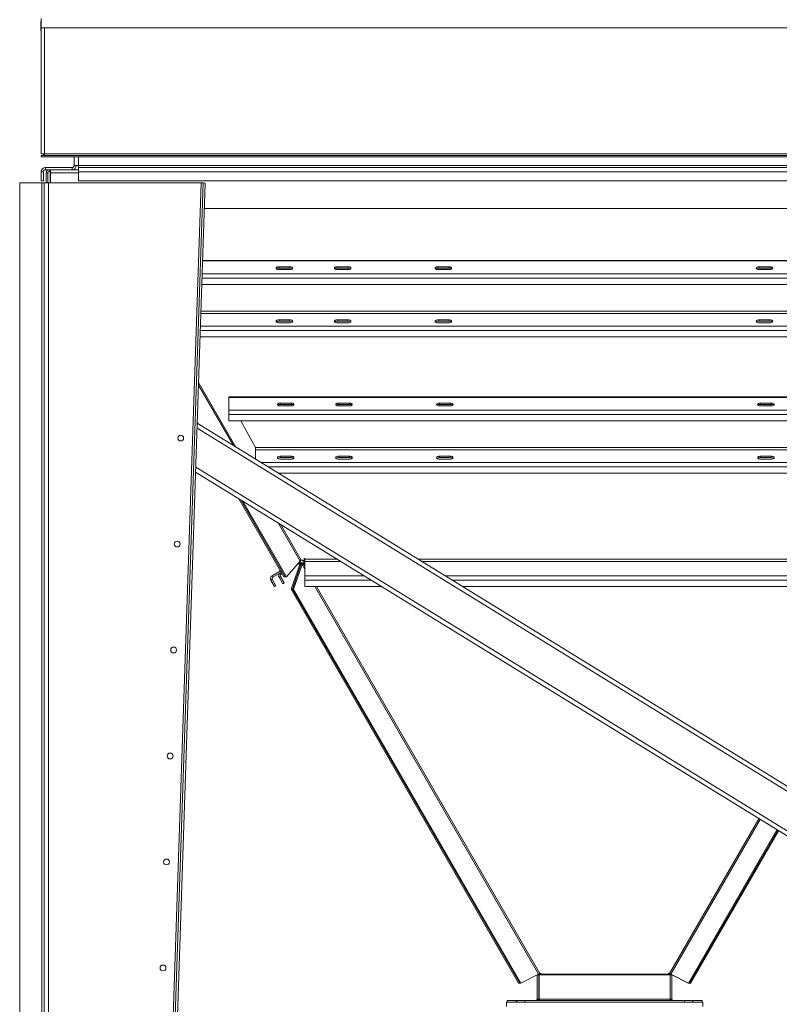
# Model space of a CAD drawing. Units: millimetres. Extents: x -98218 to -74657, y 46312 to 68734.
# Drawn here: x -76863 to -75431, y 54301 to 56158 of the extents above; entities that cross this region are included whole.
import ezdxf

# ---------------------------------------------------------------- set-up
doc = ezdxf.new("R2010")
doc.units = ezdxf.units.MM

msp = doc.modelspace()

# ---------------------------------------------------------------- linework, layer by layer
at = {"color": 7, "linetype": 'Continuous', "lineweight": 15}
for p, q in [((-76823.4, 56152.8), (-76823.4, 56136.8)), ((-76822.4, 56142.1), (-76822.4, 56160.1)), ((-76822.4, 56136.8), (-76823.4, 56136.8)), ((-74698.4, 56142.1), (-76822.4, 56142.1)), ((-76822.4, 56142.1), (-76822.4, 55904.8)), ((-76816.4, 55904.8), (-76822.4, 55904.8)), ((-76818.4, 55904.8), (-76818.4, 55901.8)), ((-74704.4, 55904.8), (-76816.4, 55904.8)), ((-76816.4, 55901.8), (-76816.4, 55904.8)), ((-74698.4, 55901.8), (-76822.4, 55901.8)), ((-76822.4, 55898.8), (-76822.4, 55901.8)), ((-74698.4, 55898.8), (-76822.4, 55898.8)), ((-76760.4, 55898.8), (-76760.4, 55882.8)), ((-76818.4, 55870.8), (-76822.4, 55870.8)), ((-76822.4, 55853.8), (-76822.4, 55870.8)), ((-76818.4, 55853.8), (-76818.4, 55870.8)), ((-76814.4, 55874.8), (-76814.4, 55878.8)), ((-76764.4, 55878.8), (-76814.4, 55878.8)), ((-76807.1, 55874.8), (-76814.4, 55874.8)), ((-76813.1, 55868.8), (-76810.1, 55868.8)), ((-76813.1, 55868.8), (-76813.1, 55849.8)), ((-76810.1, 55868.8), (-76810.1, 55849.8)), ((-76807.1, 55871.8), (-76807.1, 55874.8)), ((-76806, 55874.8), (-76807.1, 55874.8)), ((-76806, 55871.8), (-76807.1, 55871.8)), ((-76806, 55871.8), (-76806, 55874.8)), ((-76805.3, 55874.8), (-76806, 55874.8)), ((-76805.3, 55871.8), (-76806, 55871.8)), ((-76805.8, 55871.8), (-76805.8, 55868.8)), ((-76805.8, 55868.8), (-76805.8, 55849.8)), ((-76805.3, 55874.8), (-76752.4, 55874.8)), ((-76805.3, 55868.8), (-76805.3, 55874.8)), ((-76805.3, 55849.8), (-76805.3, 55868.8)), ((-76764.4, 55878.8), (-76764.4, 55874.8)), ((-76762.6, 55874.8), (-76762.6, 55874.8)), ((-76752.4, 55882.8), (-76760.4, 55882.8)), ((-76752.4, 55882.8), (-76752.4, 55878.8)), ((-74768.4, 55882.8), (-76752.4, 55882.8)), ((-76752.4, 55870.8), (-76752.4, 55878.8)), ((-76752.4, 55878.8), (-74768.4, 55878.8)), ((-76752.4, 55870.8), (-74768.4, 55870.8)), ((-76752.4, 55870.8), (-76752.4, 55853.8)), ((-76863.1, 55849.9), (-76821.1, 55849.9)), ((-76863.1, 52869.9), (-76863.1, 55849.9)), ((-76822.4, 55853.8), (-76818.4, 55853.8)), ((-76821.1, 55849.9), (-76821.1, 52869.9)), ((-76817.1, 55849.8), (-76817.1, 52869.8)), ((-76817.1, 55849.8), (-76809.1, 55849.8)), ((-76809.1, 55849.8), (-76809.1, 52869.8)), ((-76809.1, 55849.8), (-76521.1, 55849.8)), ((-76752.4, 55853.8), (-74768.4, 55853.8)), ((-76521.1, 55849.8), (-76621.1, 52870.1)), ((-76517.1, 55849.8), (-76617.1, 52869.9)), ((-76513.1, 55849.6), (-76613.1, 52869.8)), ((-76513.1, 55849.6), (-76517.1, 55849.8)), ((-76514.7, 55801.8), (-75005.5, 55801.8)), ((-75002.2, 55703.4), (-76518, 55703.4)), ((-76374.1, 55691.8), (-76354.1, 55691.8)), ((-76374.1, 55689.2), (-76374.1, 55691.8)), ((-76374.1, 55689.2), (-76354.1, 55689.2)), ((-76354.1, 55686.3), (-76374.1, 55686.3)), ((-76354.1, 55689.2), (-76354.1, 55691.8)), ((-76264.1, 55691.8), (-76244.1, 55691.8)), ((-76264.1, 55689.2), (-76264.1, 55691.8)), ((-76264.1, 55689.2), (-76244.1, 55689.2)), ((-76244.1, 55686.3), (-76264.1, 55686.3)), ((-76244.1, 55689.2), (-76244.1, 55691.8)), ((-76074.1, 55691.8), (-76054.1, 55691.8)), ((-76074.1, 55689.2), (-76074.1, 55691.8)), ((-76074.1, 55689.2), (-76054.1, 55689.2)), ((-76054.1, 55686.3), (-76074.1, 55686.3)), ((-76054.1, 55689.2), (-76054.1, 55691.8)), ((-75468.6, 55691.8), (-75448.6, 55691.8)), ((-75468.6, 55689.2), (-75468.6, 55691.8)), ((-75468.6, 55689.2), (-75448.6, 55689.2)), ((-75448.6, 55686.3), (-75468.6, 55686.3)), ((-75448.6, 55689.2), (-75448.6, 55691.8)), ((-76519.5, 55658.2), (-75000.7, 55658.2)), ((-76354.1, 55591.6), (-76374.1, 55591.6)), ((-76374.1, 55591.6), (-76374.1, 55589)), ((-76354.1, 55589), (-76374.1, 55589)), ((-76354.1, 55591.6), (-76354.1, 55589)), ((-76244.1, 55591.6), (-76264.1, 55591.6)), ((-76264.1, 55591.6), (-76264.1, 55589)), ((-76244.1, 55589), (-76264.1, 55589)), ((-76244.1, 55591.6), (-76244.1, 55589)), ((-76054.1, 55591.6), (-76074.1, 55591.6)), ((-76074.1, 55591.6), (-76074.1, 55589)), ((-76054.1, 55589), (-76074.1, 55589)), ((-76054.1, 55591.6), (-76054.1, 55589)), ((-75448.6, 55591.6), (-75468.6, 55591.6)), ((-75468.6, 55591.6), (-75468.6, 55589)), ((-75448.6, 55589), (-75468.6, 55589)), ((-75448.6, 55591.6), (-75448.6, 55589)), ((-76374.1, 55586.1), (-76354.1, 55586.1)), ((-76264.1, 55586.1), (-76244.1, 55586.1)), ((-76074.1, 55586.1), (-76054.1, 55586.1)), ((-75468.6, 55586.1), (-75448.6, 55586.1)), ((-76522.9, 55559.5), (-74997.4, 55559.5)), ((-75048.7, 55446.2), (-76468.7, 55446.2)), ((-76468.7, 55445.4), (-76468.7, 55446.2)), ((-76468.7, 55421.4), (-76468.7, 55445.4)), ((-76468.7, 55445.4), (-75048.7, 55445.4)), ((-76468.7, 55421.4), (-75048.7, 55421.4)), ((-76468.7, 55413.2), (-76468.7, 55421.4)), ((-76371.4, 55434.6), (-76351.4, 55434.6)), ((-76371.4, 55432), (-76371.4, 55434.6)), ((-76371.4, 55432), (-76351.4, 55432)), ((-76351.4, 55429.1), (-76371.4, 55429.1)), ((-76351.4, 55432), (-76351.4, 55434.6)), ((-76261.4, 55434.6), (-76241.4, 55434.6)), ((-76261.4, 55432), (-76261.4, 55434.6)), ((-76261.4, 55432), (-76241.4, 55432)), ((-76241.4, 55429.1), (-76261.4, 55429.1)), ((-76241.4, 55432), (-76241.4, 55434.6)), ((-76071.4, 55434.6), (-76051.4, 55434.6)), ((-76071.4, 55432), (-76071.4, 55434.6)), ((-76071.4, 55432), (-76051.4, 55432)), ((-76051.4, 55429.1), (-76071.4, 55429.1)), ((-76051.4, 55432), (-76051.4, 55434.6)), ((-75465.9, 55434.6), (-75445.9, 55434.6)), ((-75465.9, 55432), (-75465.9, 55434.6)), ((-75465.9, 55432), (-75445.9, 55432)), ((-75445.9, 55429.1), (-75465.9, 55429.1)), ((-75445.9, 55432), (-75445.9, 55434.6)), ((-76468.7, 55413.2), (-75048.7, 55413.2)), ((-76468.7, 55401), (-76468.7, 55413.2)), ((-76526.4, 55395.2), (-76528.3, 55398.5)), ((-76528.3, 55396.4), (-74959.5, 54430.9)), ((-76468.7, 55401), (-75048.7, 55401)), ((-76418.7, 55350.7), (-76446.3, 55401)), ((-76418.7, 55350.7), (-75098.7, 55350.7)), ((-76418.7, 55350.7), (-76418.7, 55346.6)), ((-76418.7, 55328.9), (-76418.7, 55346.6)), ((-76418.7, 55346.6), (-75098.7, 55346.6)), ((-76351.4, 55334.4), (-76371.4, 55334.4)), ((-76371.4, 55334.4), (-76371.4, 55331.8)), ((-76351.4, 55331.8), (-76371.4, 55331.8)), ((-76371.4, 55328.9), (-76351.4, 55328.9)), ((-76351.4, 55334.4), (-76351.4, 55331.8)), ((-76241.4, 55334.4), (-76261.4, 55334.4)), ((-76261.4, 55334.4), (-76261.4, 55331.8)), ((-76241.4, 55331.8), (-76261.4, 55331.8)), ((-76261.4, 55328.9), (-76241.4, 55328.9)), ((-76241.4, 55334.4), (-76241.4, 55331.8)), ((-76051.4, 55334.4), (-76071.4, 55334.4)), ((-76071.4, 55334.4), (-76071.4, 55331.8)), ((-76051.4, 55331.8), (-76071.4, 55331.8)), ((-76071.4, 55328.9), (-76051.4, 55328.9)), ((-76051.4, 55334.4), (-76051.4, 55331.8)), ((-75445.9, 55334.4), (-75465.9, 55334.4)), ((-75465.9, 55334.4), (-75465.9, 55331.8)), ((-75445.9, 55331.8), (-75465.9, 55331.8)), ((-75465.9, 55328.9), (-75445.9, 55328.9)), ((-75445.9, 55334.4), (-75445.9, 55331.8)), ((-76531.4, 55304.4), (-74956.3, 54335)), ((-76375.4, 55302.3), (-75098.7, 55302.3)), ((-76364.7, 55107), (-76449.7, 55254.1)), ((-76362.6, 55107), (-76446.4, 55252.1)), ((-76362.2, 55107), (-76445.6, 55251.6)), ((-76360.1, 55107), (-76442.3, 55249.6)), ((-76334.4, 55136.7), (-76360.1, 55107)), ((-76335, 55130.1), (-76351, 55083.4)), ((-76332.9, 55130.1), (-76348.9, 55083.4)), ((-76332.7, 55130.1), (-76348.6, 55083.4)), ((-76330.6, 55130.1), (-76346.5, 55083.4)), ((-76341.8, 55128.1), (-76337.4, 55130.7)), ((-76333.2, 55135.3), (-76335.8, 55133.8)), ((-76335, 55130.1), (-76332.9, 55130.1)), ((-76332, 55133.2), (-76334.6, 55131.7)), ((-76334.5, 55131.5), (-76334.6, 55131.7)), ((-76334.5, 55131.5), (-76331.9, 55133)), ((-76330.6, 55130.1), (-76332.7, 55130.1)), ((-76331.9, 55133), (-76332, 55133.2)), ((-76331.9, 55133), (-76331, 55131.6)), ((-76328.9, 55133), (-76328.5, 55133.2)), ((-76328, 55133.2), (-76328.4, 55133)), ((-76328.4, 55131.5), (-76328.4, 55133)), ((-76328, 55131.7), (-76328.4, 55131.5)), ((-76328, 55133.2), (-76328, 55131.7)), ((-76327.3, 55136.1), (-76327.3, 55136.9)), ((-76327, 55136.1), (-76327.3, 55136.1)), ((-76327.1, 55135.3), (-76327, 55135.3)), ((-76327, 55136.1), (-76327, 55136.4)), ((-76327, 55135.3), (-76327, 55134.3)), ((-76326.8, 55136.1), (-76326.4, 55136.1)), ((-76326.6, 55135.3), (-76326.6, 55133.8)), ((-76326.4, 55135.3), (-76326.6, 55135.3)), ((-76326.4, 55133.8), (-76326.6, 55133.8)), ((-76326.4, 55141.3), (-76325.4, 55141.3)), ((-76326.4, 55136.1), (-76326.4, 55141.3)), ((-76326.4, 55135.3), (-76326.4, 55133.8)), ((-76326.4, 55129.6), (-76326.4, 55133.8)), ((-76325.4, 55131.1), (-76326.4, 55131.1)), ((-76325.4, 55129.6), (-76326.4, 55129.6)), ((-76326, 55134.1), (-76326, 55141.3)), ((-76325.4, 55134.1), (-76326, 55134.1)), ((-76326, 55131.1), (-76326, 55134.1)), ((-76325.4, 55140), (-76325.4, 55141.3)), ((-76325.4, 55140), (-76325.4, 55135.9)), ((-76325.4, 55108.9), (-76325.4, 55135.9)), ((-76371.2, 55118.1), (-76387.2, 55108.9)), ((-76385.7, 55106.3), (-76387.2, 55108.9)), ((-76369.7, 55115.5), (-76385.7, 55106.3)), ((-76371.4, 55107.6), (-76374, 55106.1)), ((-76367, 55093.9), (-76374, 55106.1)), ((-76371.8, 55114.3), (-76369.7, 55115.5)), ((-76370.3, 55111.7), (-76371.8, 55114.3)), ((-76364.4, 55095.4), (-76371.4, 55107.6)), ((-76370.3, 55111.7), (-76368.2, 55112.9)), ((-76362.6, 55107), (-76364.7, 55107)), ((-76362.7, 55107), (-76362.7, 55107)), ((-76362.7, 55107), (-76362.7, 55107)), ((-76362.4, 55107.2), (-76362.6, 55107)), ((-76362.6, 55107), (-76362.2, 55107)), ((-76362.2, 55107), (-76360.1, 55107)), ((-76325.4, 55108.9), (-76325.4, 55100.7)), ((-76386.8, 55102.2), (-76389.4, 55100.7)), ((-76382.4, 55088.5), (-76389.4, 55100.7)), ((-76379.8, 55090), (-76386.8, 55102.2)), ((-76382.4, 55088.5), (-76379.8, 55090)), ((-76367, 55093.9), (-76364.4, 55095.4)), ((-76325.4, 55100.7), (-76325.4, 55088.5)), ((-76325.4, 55088.5), (-76180.7, 55088.5)), ((-76028.1, 55088.5), (-75194.4, 55088.5)), ((-76348.9, 55083.4), (-76351, 55083.4)), ((-75922.2, 54340.7), (-76351, 55083.4)), ((-76016.3, 54507.4), (-76348.9, 55083.4)), ((-76346.5, 55083.4), (-76348.6, 55083.4)), ((-75920.2, 54340.7), (-76348.6, 55083.4)), ((-75918, 54340.7), (-76346.5, 55083.4)), ((-75601.8, 54340.7), (-75435.1, 54629.7)), ((-75599.7, 54340.7), (-75433.5, 54628.7)), ((-75598.1, 54340.7), (-75432.2, 54627.9)), ((-75918, 54340.7), (-75884.6, 54357.2)), ((-75887.1, 54355.9), (-75884.1, 54355.9)), ((-75887.1, 54310.5), (-75887.1, 54355.9)), ((-75884.1, 54310.5), (-75884.1, 54355.9)), ((-75884, 54355.9), (-75884, 54357.8)), ((-75884, 54310.5), (-75884, 54355.9)), ((-75880.2, 54358.7), (-75883.5, 54357.5)), ((-75883.5, 54358.1), (-75883.5, 54357.5)), ((-75883.5, 54357.5), (-75883.5, 54357.4)), ((-75883.5, 54357.4), (-75636.4, 54357.4)), ((-75883.5, 54357.4), (-75883.5, 54355.9)), ((-75883.5, 54355.9), (-75636.4, 54355.9)), ((-75883.5, 54355.9), (-75883.5, 54310.5)), ((-75883.4, 54358.2), (-75880.5, 54359.4)), ((-75880.5, 54359.4), (-75880.2, 54358.7)), ((-75639.6, 54358.7), (-75639.3, 54359.4)), ((-75636.4, 54357.5), (-75639.6, 54358.7)), ((-75639.3, 54359.4), (-75636.5, 54358.2)), ((-75636.4, 54358.1), (-75636.4, 54357.5)), ((-75635.9, 54357.8), (-75636.4, 54358)), ((-75636.4, 54357.4), (-75636.4, 54357.5)), ((-75636.4, 54355.9), (-75636.4, 54357.4)), ((-75636.4, 54310.5), (-75636.4, 54355.9)), ((-75633.2, 54355.9), (-75636.2, 54355.9)), ((-75636.2, 54355.9), (-75636.2, 54310.5)), ((-75601.8, 54340.7), (-75635.2, 54357.2)), ((-75602.4, 54340.7), (-75633.2, 54355.9)), ((-75633.2, 54355.9), (-75633.2, 54310.5)), ((-75922.2, 54340.7), (-75920.2, 54340.7)), ((-75920.7, 54340.7), (-75920.7, 54340.7)), ((-75920.7, 54340.7), (-75920.7, 54340.7)), ((-75920.4, 54340.7), (-75920.7, 54340.7)), ((-75920.2, 54340.7), (-75918, 54340.7)), ((-75920.1, 54340.7), (-75920.1, 54340.7)), ((-75920.1, 54340.7), (-75920.1, 54340.7)), ((-75920.1, 54340.7), (-75920.1, 54340.7)), ((-75600.2, 54340.7), (-75602.4, 54340.7)), ((-75601.8, 54340.7), (-75599.7, 54340.7)), ((-75600.2, 54340.7), (-75600.2, 54340.7)), ((-75600.2, 54340.7), (-75600.2, 54340.7)), ((-75600.2, 54340.7), (-75600.2, 54340.7)), ((-75600.2, 54340.7), (-75600.2, 54340.7)), ((-75600.2, 54340.7), (-75600, 54340.7)), ((-75599.7, 54340.7), (-75598.1, 54340.7)), ((-75944.1, 54304.5), (-75944.1, 54307.5)), ((-75944.1, 54307.5), (-75926.8, 54307.5)), ((-75926.8, 54304.5), (-75926.8, 54307.5)), ((-75926.8, 54307.5), (-75925.6, 54307.5)), ((-75925.6, 54307.5), (-75925.6, 54304.5)), ((-75925.6, 54307.5), (-75910.6, 54307.5)), ((-75910.6, 54307.5), (-75910.6, 54304.5)), ((-75910.6, 54307.5), (-75609.3, 54307.5)), ((-75889.4, 54307.5), (-75889.3, 54307.5)), ((-75886.8, 54307.8), (-75887.8, 54308.6)), ((-75884.1, 54310.5), (-75887.1, 54310.5)), ((-75883.5, 54308.6), (-75884.9, 54308.6)), ((-75884, 54308.6), (-75884, 54310.5)), ((-75883.5, 54310.5), (-75636.4, 54310.5)), ((-75883.5, 54310.5), (-75883.5, 54308.6)), ((-75636.4, 54308.6), (-75636.4, 54310.5)), ((-75634.9, 54308.6), (-75636.4, 54308.6)), ((-75633.2, 54310.5), (-75636.2, 54310.5)), ((-75633.3, 54308), (-75632.5, 54308.6)), ((-75609.3, 54304.5), (-75609.3, 54307.5)), ((-75609.3, 54307.5), (-75594.3, 54307.5)), ((-75594.3, 54304.5), (-75594.3, 54307.5)), ((-75594.3, 54307.5), (-75593.5, 54307.5)), ((-75593.5, 54307.5), (-75593.5, 54304.5)), ((-75593.5, 54307.5), (-75576.2, 54307.5)), ((-75576.2, 54307.5), (-75576.2, 54304.5)), ((-75945.1, 54296.5), (-75945.1, 54304.5)), ((-75945.1, 54304.5), (-75575.1, 54304.5)), ((-75575.1, 54296.5), (-75575.1, 54304.5))]:
    msp.add_line(p, q, dxfattribs=at)
at = {"color": 8, "linetype": 'Continuous', "lineweight": 15}
for p, q in [((-76822.4, 56152.8), (-76823.4, 56152.8)), ((-76816.4, 56142.1), (-76816.4, 55904.8)), ((-76752.4, 55898.8), (-76752.4, 55882.8)), ((-76805.3, 55868.8), (-76805.8, 55868.8)), ((-76805.3, 55868.8), (-76752.4, 55868.8)), ((-76518.1, 55702.6), (-75002.2, 55702.6)), ((-76519.1, 55670.4), (-75001.1, 55670.4)), ((-76518.9, 55678.6), (-75001.4, 55678.6)), ((-76521.2, 55607.9), (-74999, 55607.9)), ((-76521.4, 55603.8), (-74998.9, 55603.8)), ((-76522.5, 55571.6), (-74997.8, 55571.6)), ((-76522.2, 55579.8), (-74998.1, 55579.8)), ((-76525.9, 55468.6), (-76460, 55354.4)), ((-76455.4, 55351.5), (-76525.7, 55473.5)), ((-76528.6, 55387.2), (-74959.2, 54421.3)), ((-76531.1, 55313.6), (-74956.6, 54344.6)), ((-76408.4, 55322.6), (-75098.7, 55322.6)), ((-76395.1, 55314.4), (-75098.7, 55314.4)), ((-76376, 55208.7), (-76334.4, 55136.7)), ((-76332.3, 55138.3), (-76371.3, 55205.9)), ((-76337.4, 55130.7), (-76338.3, 55132.2)), ((-76332.9, 55130.1), (-76332.8, 55129.9)), ((-76330.6, 55130.1), (-76325.4, 55121.2)), ((-76328.9, 55133), (-76328.8, 55132.8)), ((-76325.4, 55126.4), (-76328.4, 55131.5)), ((-76264.2, 55140), (-76325.4, 55140)), ((-76325.4, 55135.9), (-76257.6, 55135.9)), ((-75194.4, 55140), (-76111.6, 55140)), ((-76104.9, 55135.9), (-75194.4, 55135.9)), ((-76325.4, 55108.9), (-76213.7, 55108.9)), ((-76061.1, 55108.9), (-75194.4, 55108.9)), ((-76325.4, 55100.7), (-76200.4, 55100.7)), ((-76306.6, 55088.5), (-75884.6, 54357.2)), ((-75882.5, 54358.7), (-76303.6, 55088.5)), ((-76047.8, 55100.7), (-75194.4, 55100.7)), ((-75469, 54650.5), (-75637.4, 54358.7)), ((-75635.2, 54357.2), (-75466.8, 54649.2)), ((-75883.5, 54355.9), (-75884, 54355.9)), ((-75883.5, 54310.5), (-75884, 54310.5))]:
    msp.add_line(p, q, dxfattribs=at)
at = {"color": 7, "linetype": 'Continuous', "lineweight": 15, "flags": 128}
for points in [[(-76374.1, 55686.3), (-76375.5, 55686.4), (-76376.8, 55686.7), (-76378, 55687.1), (-76378.8, 55687.7), (-76379.4, 55688.4), (-76379.6, 55689.1), (-76379.4, 55689.8), (-76378.8, 55690.4), (-76378, 55691), (-76376.8, 55691.5), (-76375.5, 55691.7), (-76374.1, 55691.8)], [(-76354.1, 55691.8), (-76352.7, 55691.7), (-76351.3, 55691.5), (-76350.2, 55691), (-76349.3, 55690.4), (-76348.8, 55689.8), (-76348.6, 55689.1), (-76348.8, 55688.4), (-76349.3, 55687.7), (-76350.2, 55687.1), (-76351.3, 55686.7), (-76352.7, 55686.4), (-76354.1, 55686.3)], [(-76264.1, 55686.3), (-76265.5, 55686.4), (-76266.8, 55686.7), (-76268, 55687.1), (-76268.8, 55687.7), (-76269.4, 55688.4), (-76269.6, 55689.1), (-76269.4, 55689.8), (-76268.8, 55690.4), (-76268, 55691), (-76266.8, 55691.5), (-76265.5, 55691.7), (-76264.1, 55691.8)], [(-76244.1, 55691.8), (-76242.7, 55691.7), (-76241.3, 55691.5), (-76240.2, 55691), (-76239.3, 55690.4), (-76238.8, 55689.8), (-76238.6, 55689.1), (-76238.8, 55688.4), (-76239.3, 55687.7), (-76240.2, 55687.1), (-76241.3, 55686.7), (-76242.7, 55686.4), (-76244.1, 55686.3)], [(-76074.1, 55686.3), (-76075.5, 55686.4), (-76076.8, 55686.7), (-76078, 55687.1), (-76078.8, 55687.7), (-76079.4, 55688.4), (-76079.6, 55689.1), (-76079.4, 55689.8), (-76078.8, 55690.4), (-76078, 55691), (-76076.8, 55691.5), (-76075.5, 55691.7), (-76074.1, 55691.8)], [(-76054.1, 55691.8), (-76052.7, 55691.7), (-76051.3, 55691.5), (-76050.2, 55691), (-76049.3, 55690.4), (-76048.8, 55689.8), (-76048.6, 55689.1), (-76048.8, 55688.4), (-76049.3, 55687.7), (-76050.2, 55687.1), (-76051.3, 55686.7), (-76052.7, 55686.4), (-76054.1, 55686.3)], [(-75468.6, 55686.3), (-75470, 55686.4), (-75471.3, 55686.7), (-75472.5, 55687.1), (-75473.4, 55687.7), (-75473.9, 55688.4), (-75474.1, 55689.1), (-75473.9, 55689.8), (-75473.4, 55690.4), (-75472.5, 55691), (-75471.3, 55691.5), (-75470, 55691.7), (-75468.6, 55691.8)], [(-75448.6, 55691.8), (-75447.2, 55691.7), (-75445.8, 55691.5), (-75444.7, 55691), (-75443.8, 55690.4), (-75443.3, 55689.8), (-75443.1, 55689.1), (-75443.3, 55688.4), (-75443.8, 55687.7), (-75444.7, 55687.1), (-75445.8, 55686.7), (-75447.2, 55686.4), (-75448.6, 55686.3)], [(-76374.1, 55591.6), (-76375.5, 55591.5), (-76376.8, 55591.2), (-76378, 55590.8), (-76378.8, 55590.2), (-76379.4, 55589.6), (-76379.6, 55588.8), (-76379.4, 55588.1), (-76378.8, 55587.5), (-76378, 55586.9), (-76376.8, 55586.5), (-76375.5, 55586.2), (-76374.1, 55586.1)], [(-76354.1, 55586.1), (-76352.7, 55586.2), (-76351.3, 55586.5), (-76350.2, 55586.9), (-76349.3, 55587.5), (-76348.8, 55588.1), (-76348.6, 55588.8), (-76348.8, 55589.6), (-76349.3, 55590.2), (-76350.2, 55590.8), (-76351.3, 55591.2), (-76352.7, 55591.5), (-76354.1, 55591.6)], [(-76264.1, 55591.6), (-76265.5, 55591.5), (-76266.8, 55591.2), (-76268, 55590.8), (-76268.8, 55590.2), (-76269.4, 55589.6), (-76269.6, 55588.8), (-76269.4, 55588.1), (-76268.8, 55587.5), (-76268, 55586.9), (-76266.8, 55586.5), (-76265.5, 55586.2), (-76264.1, 55586.1)], [(-76244.1, 55586.1), (-76242.7, 55586.2), (-76241.3, 55586.5), (-76240.2, 55586.9), (-76239.3, 55587.5), (-76238.8, 55588.1), (-76238.6, 55588.8), (-76238.8, 55589.6), (-76239.3, 55590.2), (-76240.2, 55590.8), (-76241.3, 55591.2), (-76242.7, 55591.5), (-76244.1, 55591.6)], [(-76074.1, 55591.6), (-76075.5, 55591.5), (-76076.8, 55591.2), (-76078, 55590.8), (-76078.8, 55590.2), (-76079.4, 55589.6), (-76079.6, 55588.8), (-76079.4, 55588.1), (-76078.8, 55587.5), (-76078, 55586.9), (-76076.8, 55586.5), (-76075.5, 55586.2), (-76074.1, 55586.1)], [(-76054.1, 55586.1), (-76052.7, 55586.2), (-76051.3, 55586.5), (-76050.2, 55586.9), (-76049.3, 55587.5), (-76048.8, 55588.1), (-76048.6, 55588.8), (-76048.8, 55589.6), (-76049.3, 55590.2), (-76050.2, 55590.8), (-76051.3, 55591.2), (-76052.7, 55591.5), (-76054.1, 55591.6)], [(-75468.6, 55591.6), (-75470, 55591.5), (-75471.3, 55591.2), (-75472.5, 55590.8), (-75473.4, 55590.2), (-75473.9, 55589.6), (-75474.1, 55588.8), (-75473.9, 55588.1), (-75473.4, 55587.5), (-75472.5, 55586.9), (-75471.3, 55586.5), (-75470, 55586.2), (-75468.6, 55586.1)], [(-75448.6, 55586.1), (-75447.2, 55586.2), (-75445.8, 55586.5), (-75444.7, 55586.9), (-75443.8, 55587.5), (-75443.3, 55588.1), (-75443.1, 55588.8), (-75443.3, 55589.6), (-75443.8, 55590.2), (-75444.7, 55590.8), (-75445.8, 55591.2), (-75447.2, 55591.5), (-75448.6, 55591.6)], [(-76371.4, 55429.1), (-76372.8, 55429.2), (-76374.2, 55429.5), (-76375.3, 55429.9), (-76376.2, 55430.5), (-76376.7, 55431.1), (-76376.9, 55431.9), (-76376.7, 55432.6), (-76376.2, 55433.2), (-76375.3, 55433.8), (-76374.2, 55434.2), (-76372.8, 55434.5), (-76371.4, 55434.6)], [(-76351.4, 55434.6), (-76350, 55434.5), (-76348.7, 55434.2), (-76347.5, 55433.8), (-76346.7, 55433.2), (-76346.1, 55432.6), (-76345.9, 55431.9), (-76346.1, 55431.1), (-76346.7, 55430.5), (-76347.5, 55429.9), (-76348.7, 55429.5), (-76350, 55429.2), (-76351.4, 55429.1)], [(-76261.4, 55429.1), (-76262.8, 55429.2), (-76264.2, 55429.5), (-76265.3, 55429.9), (-76266.2, 55430.5), (-76266.7, 55431.1), (-76266.9, 55431.9), (-76266.7, 55432.6), (-76266.2, 55433.2), (-76265.3, 55433.8), (-76264.2, 55434.2), (-76262.8, 55434.5), (-76261.4, 55434.6)], [(-76241.4, 55434.6), (-76240, 55434.5), (-76238.7, 55434.2), (-76237.5, 55433.8), (-76236.7, 55433.2), (-76236.1, 55432.6), (-76235.9, 55431.9), (-76236.1, 55431.1), (-76236.7, 55430.5), (-76237.5, 55429.9), (-76238.7, 55429.5), (-76240, 55429.2), (-76241.4, 55429.1)], [(-76071.4, 55429.1), (-76072.8, 55429.2), (-76074.2, 55429.5), (-76075.3, 55429.9), (-76076.2, 55430.5), (-76076.7, 55431.1), (-76076.9, 55431.9), (-76076.7, 55432.6), (-76076.2, 55433.2), (-76075.3, 55433.8), (-76074.2, 55434.2), (-76072.8, 55434.5), (-76071.4, 55434.6)], [(-76051.4, 55434.6), (-76050, 55434.5), (-76048.7, 55434.2), (-76047.5, 55433.8), (-76046.7, 55433.2), (-76046.1, 55432.6), (-76045.9, 55431.9), (-76046.1, 55431.1), (-76046.7, 55430.5), (-76047.5, 55429.9), (-76048.7, 55429.5), (-76050, 55429.2), (-76051.4, 55429.1)], [(-75465.9, 55429.1), (-75467.3, 55429.2), (-75468.7, 55429.5), (-75469.8, 55429.9), (-75470.7, 55430.5), (-75471.2, 55431.1), (-75471.4, 55431.9), (-75471.2, 55432.6), (-75470.7, 55433.2), (-75469.8, 55433.8), (-75468.7, 55434.2), (-75467.3, 55434.5), (-75465.9, 55434.6)], [(-75445.9, 55434.6), (-75444.5, 55434.5), (-75443.2, 55434.2), (-75442, 55433.8), (-75441.2, 55433.2), (-75440.6, 55432.6), (-75440.4, 55431.9), (-75440.6, 55431.1), (-75441.2, 55430.5), (-75442, 55429.9), (-75443.2, 55429.5), (-75444.5, 55429.2), (-75445.9, 55429.1)], [(-76371.4, 55334.4), (-76372.8, 55334.3), (-76374.2, 55334), (-76375.3, 55333.6), (-76376.2, 55333), (-76376.7, 55332.3), (-76376.9, 55331.6), (-76376.7, 55330.9), (-76376.2, 55330.3), (-76375.3, 55329.7), (-76374.2, 55329.3), (-76372.8, 55329), (-76371.4, 55328.9)], [(-76351.4, 55328.9), (-76350, 55329), (-76348.7, 55329.3), (-76347.5, 55329.7), (-76346.7, 55330.3), (-76346.1, 55330.9), (-76345.9, 55331.6), (-76346.1, 55332.3), (-76346.7, 55333), (-76347.5, 55333.6), (-76348.7, 55334), (-76350, 55334.3), (-76351.4, 55334.4)], [(-76261.4, 55334.4), (-76262.8, 55334.3), (-76264.2, 55334), (-76265.3, 55333.6), (-76266.2, 55333), (-76266.7, 55332.3), (-76266.9, 55331.6), (-76266.7, 55330.9), (-76266.2, 55330.3), (-76265.3, 55329.7), (-76264.2, 55329.3), (-76262.8, 55329), (-76261.4, 55328.9)], [(-76241.4, 55328.9), (-76240, 55329), (-76238.7, 55329.3), (-76237.5, 55329.7), (-76236.7, 55330.3), (-76236.1, 55330.9), (-76235.9, 55331.6), (-76236.1, 55332.3), (-76236.7, 55333), (-76237.5, 55333.6), (-76238.7, 55334), (-76240, 55334.3), (-76241.4, 55334.4)], [(-76071.4, 55334.4), (-76072.8, 55334.3), (-76074.2, 55334), (-76075.3, 55333.6), (-76076.2, 55333), (-76076.7, 55332.3), (-76076.9, 55331.6), (-76076.7, 55330.9), (-76076.2, 55330.3), (-76075.3, 55329.7), (-76074.2, 55329.3), (-76072.8, 55329), (-76071.4, 55328.9)], [(-76051.4, 55328.9), (-76050, 55329), (-76048.7, 55329.3), (-76047.5, 55329.7), (-76046.7, 55330.3), (-76046.1, 55330.9), (-76045.9, 55331.6), (-76046.1, 55332.3), (-76046.7, 55333), (-76047.5, 55333.6), (-76048.7, 55334), (-76050, 55334.3), (-76051.4, 55334.4)], [(-75465.9, 55334.4), (-75467.3, 55334.3), (-75468.7, 55334), (-75469.8, 55333.6), (-75470.7, 55333), (-75471.2, 55332.3), (-75471.4, 55331.6), (-75471.2, 55330.9), (-75470.7, 55330.3), (-75469.8, 55329.7), (-75468.7, 55329.3), (-75467.3, 55329), (-75465.9, 55328.9)], [(-75445.9, 55328.9), (-75444.5, 55329), (-75443.2, 55329.3), (-75442, 55329.7), (-75441.2, 55330.3), (-75440.6, 55330.9), (-75440.4, 55331.6), (-75440.6, 55332.3), (-75441.2, 55333), (-75442, 55333.6), (-75443.2, 55334), (-75444.5, 55334.3), (-75445.9, 55334.4)], [(-76560.7, 55169.7), (-76560.6, 55168.7), (-76560.6, 55168.1)], [(-76334.6, 55131.7), (-76334.7, 55131.9), (-76334.8, 55132.1), (-76335, 55132.4), (-76335.1, 55132.6), (-76335.3, 55132.9), (-76335.4, 55133.2), (-76335.6, 55133.5), (-76335.8, 55133.8)], [(-76332, 55133.2), (-76332.1, 55133.4), (-76332.2, 55133.6), (-76332.4, 55133.9), (-76332.5, 55134.1), (-76332.7, 55134.4), (-76332.8, 55134.7), (-76333, 55135), (-76333.2, 55135.3)], [(-76567.4, 54969.8), (-76567.3, 54968.8), (-76567.3, 54968.2)], [(-76574.1, 54769.9), (-76574, 54768.9), (-76574, 54768.3)], [(-76580.8, 54570), (-76580.7, 54569), (-76580.7, 54568.4)], [(-76587.5, 54370.1), (-76587.4, 54369.1), (-76587.4, 54368.5)], [(-75636, 54357.4), (-75636.2, 54357.6), (-75636.4, 54357.8)], [(-75633.1, 54356.1), (-75633.1, 54356.1), (-75633.2, 54355.9)]]:
    msp.add_lwpolyline(points, dxfattribs=at)
at = {"color": 7, "linetype": 'Continuous', "lineweight": 15}
for centre in [(-76559.4, 55368.6), (-76566.1, 55168.7), (-76572.8, 54968.8), (-76579.5, 54768.9), (-76586.2, 54569), (-76592.9, 54369.1)]:
    msp.add_circle(centre, 5.5, dxfattribs=at)
for centre, radius, start, end in [((-76819.4, 56152.8), 4, 138.5904, 180), ((-76814.4, 55870.8), 8, 90, 180), ((-76814.4, 55870.8), 4, 90, 180), ((-76807.1, 55868.8), 6, 90, 180), ((-76807.1, 55868.8), 3, 90, 180), ((-76764.4, 55882.8), 8, 270, 0), ((-76764.4, 55882.8), 4, 270, 0), ((-76374.6, 55682.1), 7.18, 86.023, 127.3044), ((-76353.5, 55682.3), 6.9, 51.8206, 94.8524), ((-76264.6, 55682.1), 7.18, 86.0274, 127.2996), ((-76243.5, 55682.3), 6.9, 51.8203, 94.8525), ((-76074.6, 55682.1), 7.18, 86.0228, 127.3044), ((-76053.5, 55682.3), 6.9, 51.8228, 94.8502), ((-75469.1, 55682.1), 7.18, 86.025, 127.3021), ((-75448, 55682.3), 6.9, 51.8227, 94.8501), ((-76374.7, 55582.1), 6.9, 85.1474, 128.18), ((-76353.6, 55581.8), 7.18, 52.6957, 93.9773), ((-76264.7, 55582.1), 6.9, 85.1524, 128.1746), ((-76243.6, 55581.8), 7.18, 52.6956, 93.9772), ((-76074.7, 55582.1), 6.9, 85.1475, 128.1797), ((-76053.6, 55581.8), 7.18, 52.6981, 93.9749), ((-75469.2, 55582.1), 6.9, 85.1499, 128.1773), ((-75448.1, 55581.8), 7.18, 52.698, 93.9748), ((-76371.9, 55424.9), 7.18, 86.023, 127.3044), ((-76350.8, 55425.1), 6.9, 51.82, 94.853), ((-76261.9, 55424.9), 7.18, 86.0274, 127.2996), ((-76240.8, 55425.1), 6.9, 51.8228, 94.8502), ((-76071.9, 55424.9), 7.18, 86.0228, 127.3044), ((-76050.8, 55425.1), 6.9, 51.8228, 94.85), ((-75466.4, 55424.9), 7.18, 86.025, 127.3021), ((-75445.3, 55425.1), 6.9, 51.8227, 94.8501), ((-76372, 55324.9), 6.9, 85.1474, 128.18), ((-76350.9, 55324.6), 7.18, 52.6957, 93.9773), ((-76262, 55324.9), 6.9, 85.1524, 128.1746), ((-76240.9, 55324.6), 7.18, 52.6981, 93.9749), ((-76072, 55324.9), 6.9, 85.1475, 128.1797), ((-76050.9, 55324.6), 7.18, 52.6981, 93.9747), ((-75466.5, 55324.9), 6.9, 85.1499, 128.1773), ((-75445.4, 55324.6), 7.18, 52.6979, 93.975), ((-76335.9, 55128.1), 3, 62.7951, 120), ((-76335.9, 55128.1), 6, 84.8108, 97.9801), ((-76330.9, 55133.8), 4.72, 28.8686, 107.6056), ((-76331.3, 55134), 4.46, 27.3965, 89.2824), ((-76330.2, 55135.8), 3.14, 302.779, 350.136), ((-76329.7, 55135.8), 3.14, 302.7793, 350.1335), ((-76329.7, 55134.3), 3.14, 302.7773, 350.1295), ((-76384.2, 55103.7), 6, 120, 210), ((-76384.2, 55103.7), 3, 120, 210), ((-76368.8, 55109.1), 6, 120, 210), ((-76368.8, 55109.1), 3, 120, 210), ((-75880.2, 54353.1), 6.07, 112.8939, 137.6387), ((-75890.1, 54355.9), 6, 0, 15.2398), ((-75639.7, 54353.1), 6.07, 42.3606, 67.1066), ((-75630.2, 54355.9), 6, 161.9657, 180), ((-75890.1, 54310.5), 3, 320.8988, 0), ((-75890.1, 54310.5), 6, 341.6183, 0), ((-75630.2, 54310.5), 6, 180, 198.3817), ((-75630.2, 54310.5), 3, 180, 219.1012)]:
    msp.add_arc(centre, radius, start, end, dxfattribs=at)
for points, knots in [([(-76817.1, 55849.8), (-76817.2, 55849.8), (-76817.3, 55849.8), (-76818.2, 55849.8), (-76819.6, 55849.9), (-76820.6, 55849.9), (-76821.1, 55849.9)], [0, 0, 0, 0, 0.249999, 0.499998, 0.749998, 1, 1, 1, 1]), ([(-76816.1, 55849.8), (-76816.3, 55849.8), (-76816.6, 55849.8), (-76817.4, 55849.8), (-76817.8, 55849.8), (-76818, 55849.8)], [0, 0, 0, 0, 0.525373, 0.769257, 1, 1, 1, 1]), ([(-76517.1, 55849.8), (-76517.2, 55849.8), (-76517.3, 55849.8), (-76518.2, 55849.8), (-76519.6, 55849.8), (-76520.6, 55849.8), (-76521.1, 55849.8)], [0, 0, 0, 0, 0.250006, 0.499994, 0.749997, 1, 1, 1, 1]), ([(-76335, 55130.1), (-76334.9, 55130.2), (-76334.6, 55130.5), (-76334.4, 55130.9), (-76334.4, 55131.3), (-76334.4, 55131.4), (-76334.5, 55131.5)], [0, 0, 0, 0, 0.2499977, 0.499979, 0.7500083, 1, 1, 1, 1]), ([(-76334.4, 55136.7), (-76334.3, 55136.9), (-76334, 55137.2), (-76333.5, 55137.6), (-76333, 55138), (-76332.6, 55138.2), (-76332.3, 55138.3)], [0, 0, 0, 0, 0.250036, 0.5, 0.749973, 1, 1, 1, 1]), ([(-76332.9, 55130.1), (-76332.6, 55130.4), (-76332.2, 55131), (-76331.8, 55131.8), (-76331.7, 55132.5), (-76331.8, 55132.9), (-76331.9, 55133)], [0, 0, 0, 0, 0.249987, 0.4999793, 0.7499991, 1, 1, 1, 1]), ([(-76328.4, 55133), (-76328.8, 55132.9), (-76329.6, 55132.5), (-76330.8, 55131.8), (-76331.9, 55131), (-76332.4, 55130.4), (-76332.7, 55130.1)], [0, 0, 0, 0, 0.250001, 0.500013, 0.750006, 1, 1, 1, 1]), ([(-76331.2, 55131.8), (-76330.8, 55132), (-76330.1, 55132.5), (-76329.3, 55132.9), (-76328.9, 55133)], [0, 0, 0, 0, 0.469017, 1, 1, 1, 1]), ([(-76328.4, 55131.5), (-76328.6, 55131.4), (-76329, 55131.3), (-76329.6, 55130.9), (-76330.2, 55130.5), (-76330.4, 55130.2), (-76330.6, 55130.1)], [0, 0, 0, 0, 0.249997, 0.500014, 0.750007, 1, 1, 1, 1]), ([(-75890.1, 54307.5), (-75889.7, 54307.6), (-75888.8, 54307.7), (-75888.1, 54308.3), (-75887.8, 54308.6)], [0, 0, 0, 0, 0.500002, 1, 1, 1, 1]), ([(-75884.9, 54308.6), (-75885.6, 54308.3), (-75886.9, 54307.7), (-75888.3, 54307.6), (-75888.9, 54307.5)], [0, 0, 0, 0, 0.499998, 1, 1, 1, 1]), ([(-75630.9, 54307.5), (-75631.6, 54307.6), (-75632.9, 54307.7), (-75634.3, 54308.3), (-75634.9, 54308.6)], [0, 0, 0, 0, 0.500002, 1, 1, 1, 1]), ([(-75632.5, 54308.6), (-75632.2, 54308.3), (-75631.5, 54307.7), (-75630.6, 54307.6), (-75630.2, 54307.5)], [0, 0, 0, 0, 0.499996, 1, 1, 1, 1])]:
    msp.add_open_spline(points, degree=3, knots=knots, dxfattribs=at)

doc.saveas('drawing.dxf')
